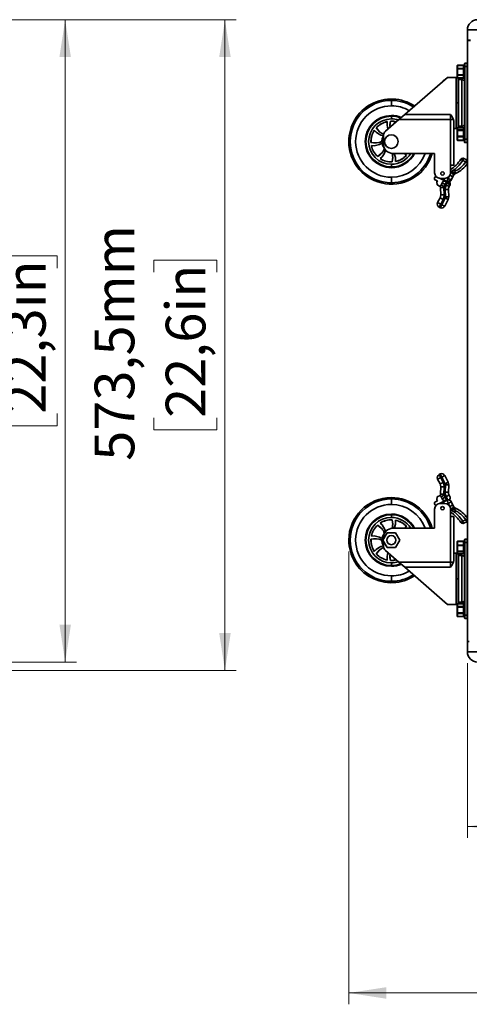
# Model space of a CAD drawing. Units: millimetres. Extents: x 15 to 415, y 5 to 292.
# Drawn here: x 199 to 239, y 89 to 175 of the extents above; entities that cross this region are included whole.
import ezdxf

# ---------------------------------------------------------------- set-up
doc = ezdxf.new("R2010")
doc.units = ezdxf.units.MM
doc.styles.add('SLDTEXTSTYLE0', font='TXT', dxfattribs={"width": 0.75})
doc.dimstyles.new('SLDDIMSTYLE0', dxfattribs={"dimtxt": 3.5, "dimasz": 3.302, "dimexe": 0, "dimexo": 0.0625, "dimgap": 0.875, "dimtad": 1, "dimlfac": 10, "dimrnd": 1e-09, "dimzin": 12, "dimdsep": 46, "dimtxsty": 'SLDTEXTSTYLE0', "dimsah": 1, "dimcen": 0.09, "dimadec": 0, "dimazin": 3, "dimtfac": 1, "dimtofl": 0, "dimtmove": 0, "dimatfit": 3, "dimfxl": 0, "dimfrac": 2, "dimtolj": 1, "dimtzin": 12, "dimarcsym": 0})
doc.dimstyles.new('SLDDIMSTYLE1', dxfattribs={"dimtxt": 3.5, "dimasz": 3.302, "dimexe": 0, "dimexo": 0.0625, "dimgap": 0.875, "dimtad": 1, "dimdec": 1, "dimlfac": 10, "dimrnd": 1e-09, "dimzin": 12, "dimdsep": 46, "dimtxsty": 'SLDTEXTSTYLE0', "dimsah": 1, "dimcen": 0.09, "dimadec": 0, "dimazin": 3, "dimtfac": 1, "dimtdec": 1, "dimtofl": 0, "dimtmove": 0, "dimatfit": 3, "dimfxl": 0, "dimfrac": 2, "dimtolj": 1, "dimtzin": 12, "dimarcsym": 0})
doc.dimstyles.new('SLDDIMSTYLE2', dxfattribs={"dimtxt": 3.5, "dimasz": 3.302, "dimexe": 0, "dimexo": 0.0625, "dimgap": 0.875, "dimtad": 1, "dimdec": 0, "dimlfac": 10, "dimrnd": 1e-09, "dimzin": 12, "dimdsep": 46, "dimtxsty": 'SLDTEXTSTYLE0', "dimsah": 1, "dimcen": 0.09, "dimadec": 0, "dimazin": 3, "dimtfac": 1, "dimtdec": 0, "dimtofl": 0, "dimtmove": 0, "dimatfit": 3, "dimfxl": 0, "dimfrac": 2, "dimtolj": 1, "dimtzin": 12, "dimarcsym": 0})
doc.dimstyles.new('SLDDIMSTYLE3', dxfattribs={"dimtxt": 3.5, "dimasz": 3.302, "dimexe": 0, "dimexo": 0.0625, "dimgap": 0.875, "dimtad": 1, "dimdec": 1, "dimlfac": 10, "dimrnd": 1e-09, "dimzin": 12, "dimdsep": 46, "dimtxsty": 'SLDTEXTSTYLE0', "dimsah": 1, "dimcen": 0.09, "dimadec": 0, "dimazin": 3, "dimtfac": 1, "dimtofl": 0, "dimtmove": 0, "dimatfit": 3, "dimfxl": 0, "dimfrac": 2, "dimtolj": 1, "dimtzin": 12, "dimarcsym": 0})

# ---------------------------------------------------------------- blocks, each defined once
blk = doc.blocks.new('_D_1')
at = {"color": 7, "linetype": 'Continuous', "lineweight": 0}
for p, q in [((189.345, 175.455), (204.346, 175.455)), ((203.346, 118.855), (203.346, 175.455)), ((197.079, 153.569), (197.079, 154.636)), ((197.079, 154.636), (202.635, 154.636)), ((202.635, 154.636), (202.635, 153.569)), ((197.079, 140.741), (197.079, 139.674)), ((202.635, 139.674), (202.635, 140.741)), ((197.079, 139.674), (202.635, 139.674)), ((189.339, 118.855), (204.346, 118.855))]:
    blk.add_line(p, q, dxfattribs=at)
at = {"color": 7, "linetype": 'Continuous', "lineweight": 18}
for points in [[(203.346, 175.455), (202.838, 172.153), (203.854, 172.153)], [(203.346, 118.855), (203.854, 122.157), (202.838, 122.157)]]:
    blk.add_solid(points, dxfattribs=at)
at = {"color": 7, "linetype": 'Continuous', "lineweight": 18, "char_height": 3.5, "attachment_point": 1, "rotation": 90, "style": 'SLDTEXTSTYLE0'}
for s, insert in [('566mm', (191.857, 138.901)), ('22,3in', (198.124, 140.741))]:
    blk.add_mtext(s, dxfattribs=dict(at, insert=insert))
blk = doc.blocks.new('_D_2')
at = {"color": 7, "linetype": 'Continuous', "lineweight": 0}
for p, q in [((189.345, 175.455), (218.429, 175.455)), ((217.429, 118.109), (217.429, 175.455)), ((211.162, 153.196), (211.162, 154.263)), ((211.162, 154.263), (216.719, 154.263)), ((216.719, 154.263), (216.719, 153.196)), ((211.162, 140.368), (211.162, 139.301)), ((216.719, 139.301), (216.719, 140.368)), ((211.162, 139.301), (216.719, 139.301)), ((186.791, 118.109), (218.429, 118.109))]:
    blk.add_line(p, q, dxfattribs=at)
at = {"color": 7, "linetype": 'Continuous', "lineweight": 18}
for points in [[(217.429, 175.455), (216.921, 172.153), (217.937, 172.153)], [(217.429, 118.109), (217.937, 121.411), (216.921, 121.411)]]:
    blk.add_solid(points, dxfattribs=at)
at = {"color": 7, "linetype": 'Continuous', "lineweight": 18, "char_height": 3.5, "attachment_point": 1, "rotation": 90, "style": 'SLDTEXTSTYLE0'}
for s, insert in [('573,5mm', (205.94, 136.588)), ('22,6in', (212.207, 140.368))]:
    blk.add_mtext(s, dxfattribs=dict(at, insert=insert))
blk = doc.blocks.new('_D_3')
at = {"color": 7, "linetype": 'Continuous', "lineweight": 0}
for p, q in [((314.993, 119.655), (314.993, 103.364)), ((238.794, 118.755), (238.794, 103.364)), ((272.419, 110.632), (271.352, 110.632)), ((271.352, 110.632), (271.352, 105.075)), ((281.368, 110.632), (282.435, 110.632)), ((282.435, 110.632), (282.435, 105.075)), ((271.352, 105.075), (272.419, 105.075)), ((282.435, 105.075), (281.368, 105.075)), ((238.794, 104.364), (314.993, 104.364))]:
    blk.add_line(p, q, dxfattribs=at)
at = {"color": 7, "linetype": 'Continuous', "lineweight": 18}
for points in [[(238.794, 104.364), (242.096, 103.856), (242.096, 104.872)], [(314.993, 104.364), (311.691, 104.872), (311.691, 103.856)]]:
    blk.add_solid(points, dxfattribs=at)
at = {"color": 7, "linetype": 'Continuous', "lineweight": 18, "char_height": 3.5, "attachment_point": 1, "style": 'SLDTEXTSTYLE0'}
for s, insert in [('762mm', (268.639, 115.854)), ('30in', (272.419, 109.587))]:
    blk.add_mtext(s, dxfattribs=dict(at, insert=insert))
blk = doc.blocks.new('_D_4')
at = {"color": 7, "linetype": 'Continuous', "lineweight": 0}
for p, q in [((228.344, 128.595), (228.344, 88.693)), ((314.993, 119.655), (314.993, 88.693)), ((265.254, 95.96), (264.188, 95.96)), ((264.188, 95.96), (264.188, 90.404)), ((278.083, 95.96), (279.149, 95.96)), ((279.149, 95.96), (279.149, 90.404)), ((264.188, 90.404), (265.254, 90.404)), ((279.149, 90.404), (278.083, 90.404)), ((228.344, 89.693), (314.993, 89.693))]:
    blk.add_line(p, q, dxfattribs=at)
at = {"color": 7, "linetype": 'Continuous', "lineweight": 18}
for points in [[(228.344, 89.693), (231.646, 89.185), (231.646, 90.201)], [(314.993, 89.693), (311.691, 90.201), (311.691, 89.185)]]:
    blk.add_solid(points, dxfattribs=at)
at = {"color": 7, "linetype": 'Continuous', "lineweight": 18, "char_height": 3.5, "attachment_point": 1, "style": 'SLDTEXTSTYLE0'}
for s, insert in [('866,5mm', (261.475, 101.183)), ('34,1in', (265.254, 94.915))]:
    blk.add_mtext(s, dxfattribs=dict(at, insert=insert))

msp = doc.modelspace()

# ---------------------------------------------------------------- linework, layer by layer
at = {"color": 7, "linetype": 'Continuous', "lineweight": 35}
for p, q in [((238.7976, 174.5551), (239.6976, 174.5551)), ((238.7976, 173.6547), (238.7976, 174.5551)), ((239.0659, 173.6547), (238.7976, 173.6547)), ((238.8041, 120.6551), (238.8041, 173.6234)), ((238.8041, 173.6234), (239.0677, 173.6234)), ((237.8941, 171.4058), (237.8941, 171.4087)), ((237.8941, 171.1419), (237.8941, 171.4058)), ((237.8941, 171.1244), (237.8941, 171.1419)), ((237.8941, 170.6106), (237.8941, 171.1244)), ((238.4541, 171.4387), (237.9241, 171.4387)), ((237.9241, 171.4387), (237.9241, 171.4316)), ((237.9241, 171.4316), (237.9241, 171.1676)), ((238.4541, 171.4316), (237.9241, 171.4316)), ((237.9241, 171.1676), (237.9241, 171.1239)), ((237.9241, 171.1676), (238.4541, 171.1676)), ((237.9241, 171.1239), (237.9241, 170.6101)), ((238.4541, 171.1239), (237.9241, 171.1239)), ((238.4541, 171.4387), (238.4541, 171.4316)), ((238.4541, 171.351), (238.4541, 171.4316)), ((238.5541, 171.3799), (238.4541, 171.3799)), ((238.4541, 171.351), (238.4541, 171.2482)), ((238.4541, 171.1676), (238.4541, 171.2482)), ((238.4541, 171.1676), (238.4541, 171.1239)), ((238.4541, 170.967), (238.4541, 171.1239)), ((238.4541, 170.967), (238.4541, 170.767)), ((238.5541, 171.0957), (238.5241, 171.0957)), ((238.5541, 171.6049), (238.5541, 171.3249)), ((238.5541, 171.3799), (238.5541, 171.3249)), ((238.5541, 171.3249), (238.5741, 171.3249)), ((238.5541, 171.3249), (238.5541, 164.9249)), ((238.5741, 171.6249), (238.5741, 171.3249)), ((238.5741, 171.6249), (238.7841, 171.6249)), ((238.5741, 171.3249), (238.5741, 164.9249)), ((238.5741, 171.3249), (238.7841, 171.3249)), ((238.7841, 171.6249), (238.7841, 171.3249)), ((238.7841, 171.3249), (238.8041, 171.3249)), ((238.7841, 171.3249), (238.7841, 164.9249)), ((237.0541, 170.3749), (233.2885, 167.1092)), ((236.7041, 170.0901), (236.7041, 170.1193)), ((236.7593, 170.1193), (236.7041, 170.1193)), ((236.7041, 170.0901), (236.7257, 170.0901)), ((237.8041, 170.3749), (237.0541, 170.3749)), ((237.8041, 168.1249), (237.8041, 170.3749)), ((237.8941, 170.5935), (237.8941, 170.6106)), ((237.8941, 170.3436), (237.8941, 170.5935)), ((237.8941, 170.3411), (237.8941, 170.3436)), ((237.9241, 170.6101), (238.4541, 170.6101)), ((237.9241, 170.6101), (237.9241, 170.5672)), ((238.4541, 170.5672), (237.9241, 170.5672)), ((237.9241, 170.5672), (237.9241, 170.3174)), ((237.9241, 170.3174), (238.4541, 170.3174)), ((237.9241, 170.3174), (237.9241, 170.3111)), ((237.9241, 170.3111), (238.4541, 170.3111)), ((237.9838, 168.1249), (237.9838, 170.1952)), ((238.0041, 170.1749), (238.0041, 166.0749)), ((238.3041, 170.1749), (238.0041, 170.1749)), ((238.3041, 170.1749), (238.3041, 166.0749)), ((238.4541, 170.6101), (238.4541, 170.767)), ((238.4541, 170.6101), (238.4541, 170.5672)), ((238.4541, 170.491), (238.4541, 170.5672)), ((238.4541, 170.491), (238.4541, 170.3937)), ((238.4541, 170.3174), (238.4541, 170.3937)), ((238.4541, 170.3699), (238.5541, 170.3699)), ((238.4541, 170.3174), (238.4541, 170.3111)), ((232.0941, 167.8606), (232.0941, 168.3417)), ((238.0041, 168.9749), (237.9838, 168.9749)), ((237.8041, 165.8749), (237.8041, 168.1249)), ((237.8041, 168.1249), (237.9829, 168.1249)), ((237.9838, 166.0546), (237.9838, 168.1249)), ((232.768, 166.6578), (231.5765, 165.6244)), ((232.0941, 166.7139), (232.0941, 166.9549)), ((233.2885, 167.1092), (232.768, 166.6578)), ((237.3041, 166.6578), (232.768, 166.6578)), ((233.2885, 167.1092), (237.3041, 167.1092)), ((237.3041, 167.1092), (237.3041, 166.6578)), ((237.5848, 166.6578), (237.3041, 166.6578)), ((237.3041, 162.6249), (237.3041, 166.6578)), ((237.5848, 166.6578), (237.6041, 166.543)), ((238.0041, 167.2749), (237.9838, 167.2749)), ((230.7746, 165.93), (230.7707, 165.9336)), ((231.7682, 165.9874), (231.7691, 165.9836)), ((232.0203, 166.5071), (232.0201, 166.5124)), ((237.6041, 162.6249), (237.6041, 166.543)), ((237.8041, 165.8749), (237.6041, 165.8749)), ((237.8941, 165.902), (237.8941, 165.9035)), ((237.8941, 165.7113), (237.8941, 165.902)), ((238.4541, 165.9335), (237.9241, 165.9335)), ((237.9241, 165.9335), (237.9241, 165.9299)), ((237.9241, 165.9299), (237.9241, 165.7392)), ((238.4541, 165.9299), (237.9241, 165.9299)), ((237.9241, 165.7392), (237.9241, 165.6999)), ((237.9241, 165.7392), (238.4541, 165.7392)), ((238.3041, 166.0749), (238.0041, 166.0749)), ((238.4541, 165.9335), (238.4541, 165.9299)), ((238.4541, 165.8716), (238.4541, 165.9299)), ((238.5541, 165.8799), (238.4541, 165.8799)), ((238.4541, 165.8716), (238.4541, 165.7974)), ((238.4541, 165.7392), (238.4541, 165.7974)), ((238.4541, 165.7392), (238.4541, 165.6999)), ((230.9638, 165.3843), (230.9672, 165.3823)), ((231.2441, 164.7149), (231.2857, 164.9778)), ((231.3742, 164.7302), (231.4041, 164.8714)), ((231.4087, 165.2134), (231.3832, 165.2211)), ((231.4041, 164.4749), (231.4041, 165.2467)), ((237.8941, 165.6956), (237.8941, 165.7113)), ((237.8941, 165.187), (237.8941, 165.6956)), ((237.8941, 165.1685), (237.8941, 165.187)), ((237.8941, 164.8506), (237.8941, 165.1685)), ((237.8941, 164.8463), (237.8941, 164.8506)), ((237.9241, 165.6999), (237.9241, 165.1913)), ((238.4541, 165.6999), (237.9241, 165.6999)), ((237.9241, 165.1913), (238.4541, 165.1913)), ((237.9241, 165.1913), (237.9241, 165.1449)), ((238.4541, 165.1449), (237.9241, 165.1449)), ((237.9241, 165.1449), (237.9241, 164.827)), ((238.4541, 165.5446), (238.4541, 165.6999)), ((238.4541, 165.5446), (238.4541, 165.3466)), ((238.4541, 165.1913), (238.4541, 165.3466)), ((238.4541, 165.1913), (238.4541, 165.1449)), ((238.4541, 165.0478), (238.4541, 165.1449)), ((238.4541, 165.0478), (238.4541, 164.9241)), ((238.4541, 164.827), (238.4541, 164.9241)), ((238.4541, 164.8699), (238.5541, 164.8699)), ((238.5541, 165.6649), (238.5241, 165.6649)), ((238.5541, 164.9249), (238.5541, 164.6449)), ((238.5541, 164.9249), (238.5741, 164.9249)), ((238.5541, 164.9249), (238.5541, 164.8699)), ((238.5741, 164.9249), (238.5741, 164.6249)), ((238.5741, 164.9249), (238.7841, 164.9249)), ((238.7841, 164.9249), (238.7841, 164.6249)), ((238.7841, 164.9249), (238.8041, 164.9249)), ((228.3441, 164.7149), (228.4673, 164.7149)), ((228.9484, 164.7014), (228.9483, 164.7149)), ((230.3019, 164.6411), (230.2966, 164.6409)), ((230.8216, 164.389), (230.8253, 164.39)), ((231.493, 164.1138), (231.3366, 164.3292)), ((231.3442, 164.7309), (231.3742, 164.7302)), ((231.4041, 164.5266), (231.3742, 164.7302)), ((231.5041, 164.824), (231.5041, 164.8349)), ((231.5041, 164.8349), (231.5062, 164.8349)), ((231.5041, 164.5949), (231.5041, 164.6058)), ((231.5062, 164.5949), (231.5041, 164.5949)), ((237.9241, 164.827), (238.4541, 164.827)), ((237.9241, 164.827), (237.9241, 164.8163)), ((237.9241, 164.8163), (238.4541, 164.8163)), ((238.4541, 164.827), (238.4541, 164.8163)), ((238.5741, 164.6249), (238.7841, 164.6249)), ((230.879, 163.3954), (230.8754, 163.3915)), ((231.4247, 163.5846), (231.4267, 163.588)), ((232.2041, 163.6749), (235.9041, 163.6749)), ((232.42, 163.4424), (232.419, 163.4462)), ((233.2761, 163.6749), (233.4135, 163.4998)), ((233.2955, 163.6749), (233.4174, 163.4962)), ((233.4135, 163.4998), (233.4174, 163.4962)), ((235.9041, 163.6749), (235.9041, 161.9749)), ((238.3836, 163.0533), (238.2127, 163.1572)), ((238.7399, 163.0943), (238.4755, 163.231)), ((232.0941, 162.7159), (232.0941, 162.4749)), ((232.1679, 162.9227), (232.1681, 162.9174)), ((237.3041, 162.6249), (237.6041, 162.6249)), ((237.3041, 161.9749), (237.3041, 162.6249)), ((238.3836, 163.0533), (238.648, 162.9166)), ((232.0941, 161.5691), (232.0941, 161.0881)), ((236.3457, 161.4783), (236.7942, 161.2464)), ((236.8041, 161.4749), (236.4041, 161.4749)), ((236.4507, 161.4749), (236.9736, 161.2045)), ((236.7827, 161.3032), (236.4507, 161.4749)), ((236.9771, 161.2113), (237.1114, 161.4709)), ((237.0142, 161.5212), (237.1114, 161.4709)), ((237.2514, 161.7417), (237.1114, 161.4709)), ((237.2999, 161.3735), (237.1114, 161.4709)), ((237.2514, 161.7417), (237.2474, 161.7437)), ((237.2514, 161.7417), (237.3893, 162.0081)), ((237.2514, 161.7417), (237.5179, 161.6038)), ((237.3893, 162.0081), (237.3041, 162.0522)), ((237.3779, 161.3331), (237.5179, 161.6038)), ((237.3918, 162.0068), (237.4386, 162.0952)), ((237.51, 161.9073), (237.504, 161.9035)), ((237.504, 161.9035), (237.51, 161.9073)), ((237.6118, 161.7854), (237.5179, 161.6038)), ((237.6118, 161.7854), (237.5179, 161.6038)), ((237.5721, 161.7378), (237.5179, 161.6038)), ((237.654, 162.0846), (237.5882, 161.9575)), ((237.6211, 161.8106), (237.6118, 161.7854)), ((237.6288, 161.8071), (237.6118, 161.7854)), ((237.6269, 161.8046), (237.6118, 161.7854)), ((237.6161, 161.7917), (237.6481, 161.8354)), ((237.6163, 161.792), (237.6481, 161.8354)), ((237.6227, 161.811), (237.6242, 161.8102)), ((237.641, 161.8227), (237.6288, 161.8071)), ((236.1489, 161.2424), (235.9268, 161.3572)), ((236.1029, 161.1535), (236.1489, 161.2424)), ((236.1443, 160.907), (236.1029, 161.1535)), ((236.4107, 160.7692), (236.1443, 160.907)), ((236.4165, 160.7802), (236.4107, 160.7692)), ((236.4227, 160.6464), (236.4165, 160.7802)), ((236.7221, 160.6695), (236.4221, 160.6695)), ((236.7223, 160.6603), (236.4227, 160.6464)), ((236.4227, 160.6464), (236.4519, 160.015)), ((236.567, 161.0714), (236.478, 160.8992)), ((236.7445, 160.7614), (236.478, 160.8992)), ((236.5749, 161.0865), (236.567, 161.0714)), ((236.7516, 160.0289), (236.7223, 160.6603)), ((236.8335, 160.9336), (236.7445, 160.7614)), ((236.8335, 160.9336), (236.9701, 161.1977)), ((236.8335, 160.9336), (236.9223, 160.8876)), ((236.9223, 160.8876), (236.9195, 160.8821)), ((237.1859, 160.7443), (236.9195, 160.8821)), ((236.9223, 160.8876), (237.0132, 161.0632)), ((237.1888, 160.7498), (236.9223, 160.8876)), ((236.9701, 161.1977), (236.9736, 161.2045)), ((237.059, 161.1518), (236.9701, 161.1977)), ((236.9736, 161.2045), (236.9771, 161.2113)), ((236.9736, 161.2045), (236.9747, 161.2065)), ((236.9752, 161.2066), (237.0146, 161.1897)), ((237.1828, 160.7529), (237.2037, 160.7978)), ((237.1888, 160.7498), (237.1859, 160.7443)), ((237.1968, 160.7654), (237.2279, 160.8254)), ((237.3575, 161.2993), (237.3779, 161.3332)), ((236.3966, 159.7622), (236.1768, 159.3372)), ((236.3966, 159.7622), (236.663, 159.6244)), ((236.4519, 160.015), (236.7516, 160.0289)), ((236.5321, 159.1534), (236.838, 159.745)), ((237.1306, 160.4914), (236.8309, 160.4775)), ((236.8602, 159.8462), (236.8309, 160.4775)), ((237.1045, 159.6072), (236.838, 159.745)), ((236.8602, 159.8462), (237.1598, 159.86)), ((237.1604, 159.8369), (236.8604, 159.8369)), ((237.1598, 159.86), (237.1306, 160.4914)), ((236.1768, 159.3372), (236.4432, 159.1994)), ((236.3054, 158.9329), (236.4432, 159.1994)), ((236.3943, 158.887), (236.3054, 158.9329)), ((236.5321, 159.1534), (236.3943, 158.887)), ((236.663, 159.6244), (236.4432, 159.1994)), ((236.5321, 159.1534), (236.4432, 159.1994)), ((236.5321, 159.1534), (236.7985, 159.0156)), ((236.7985, 159.0156), (237.1045, 159.6072)), ((236.3054, 135.3769), (236.3943, 135.4228)), ((236.4432, 135.1104), (236.3054, 135.3769)), ((236.3943, 135.4228), (236.5321, 135.1563)), ((236.4432, 135.1104), (236.1768, 134.9726)), ((236.1768, 134.9726), (236.3966, 134.5476)), ((236.663, 134.6854), (236.3966, 134.5476)), ((236.4432, 135.1104), (236.5321, 135.1563)), ((236.663, 134.6854), (236.4432, 135.1104)), ((236.7985, 135.2942), (236.5321, 135.1563)), ((236.5321, 135.1563), (236.838, 134.5648)), ((237.1045, 134.7026), (236.7985, 135.2942)), ((236.838, 134.5648), (237.1045, 134.7026)), ((236.4227, 133.6634), (236.4165, 133.5296)), ((236.4221, 133.6403), (236.7221, 133.6403)), ((236.4519, 134.2948), (236.4227, 133.6634)), ((236.4227, 133.6634), (236.7223, 133.6495)), ((236.7516, 134.2809), (236.4519, 134.2948)), ((236.7223, 133.6495), (236.7516, 134.2809)), ((236.8602, 134.4636), (236.8309, 133.8322)), ((236.8309, 133.8322), (237.1306, 133.8184)), ((237.1598, 134.4497), (236.8602, 134.4636)), ((236.8604, 134.4729), (237.1604, 134.4729)), ((237.1306, 133.8184), (237.1598, 134.4497)), ((232.0941, 133.2217), (232.0941, 132.7406)), ((236.1489, 133.0674), (235.9268, 132.9526)), ((236.1443, 133.4028), (236.1029, 133.1562)), ((236.1489, 133.0674), (236.1029, 133.1562)), ((236.1443, 133.4028), (236.4107, 133.5406)), ((236.3457, 132.8315), (236.7942, 133.0634)), ((236.8041, 132.8349), (236.4041, 132.8349)), ((236.4165, 133.5296), (236.4107, 133.5406)), ((236.9736, 133.1053), (236.4507, 132.8349)), ((236.478, 133.4106), (236.7445, 133.5484)), ((236.478, 133.4106), (236.567, 133.2384)), ((236.567, 133.2384), (236.8335, 133.3762)), ((236.567, 133.2384), (236.5749, 133.2233)), ((236.8335, 133.3762), (236.7445, 133.5484)), ((236.9224, 133.4221), (236.8335, 133.3762)), ((236.9701, 133.1121), (236.8335, 133.3762)), ((236.9195, 133.4277), (237.1859, 133.5655)), ((236.9195, 133.4277), (236.9224, 133.4221)), ((237.059, 133.158), (236.9701, 133.1121)), ((236.9736, 133.1053), (236.9701, 133.1121)), ((237.0942, 132.8721), (236.9736, 133.1053)), ((237.0142, 132.7886), (237.1114, 132.8389)), ((237.0729, 133.131), (237.059, 133.158)), ((237.0942, 132.8721), (237.1114, 132.8389)), ((237.1114, 132.8389), (237.2514, 132.5681)), ((237.1888, 133.56), (237.1859, 133.5655)), ((237.1888, 133.56), (237.2279, 133.4844)), ((237.3779, 132.9767), (237.5179, 132.7059)), ((235.9041, 132.3349), (235.9041, 130.6349)), ((237.2514, 132.5681), (237.2474, 132.5661)), ((237.5179, 132.7059), (237.2514, 132.5681)), ((237.3893, 132.3017), (237.2514, 132.5681)), ((237.3041, 131.6849), (237.3041, 132.3349)), ((237.3041, 132.2576), (237.3893, 132.3017)), ((237.4386, 132.2146), (237.3918, 132.303)), ((237.504, 132.4063), (237.51, 132.4025)), ((237.51, 132.4025), (237.504, 132.4063)), ((237.5179, 132.7059), (237.5721, 132.5719)), ((237.5179, 132.7059), (237.6118, 132.5244)), ((237.654, 132.2252), (237.5882, 132.3523)), ((237.641, 132.4871), (237.6118, 132.5244)), ((237.6481, 132.4744), (237.6161, 132.5181)), ((237.6481, 132.4744), (237.6163, 132.5178)), ((237.6232, 132.5001), (237.6221, 132.4997)), ((237.7549, 132.3988), (237.7542, 132.3995)), ((232.0941, 131.8349), (232.0941, 131.5939)), ((232.1679, 131.3871), (232.1681, 131.3924)), ((237.3041, 127.652), (237.3041, 131.6849)), ((237.6041, 131.6849), (237.3041, 131.6849)), ((237.6041, 127.7668), (237.6041, 131.6849)), ((238.2127, 131.1526), (238.3836, 131.2565)), ((238.3836, 131.2565), (238.648, 131.3932)), ((238.4755, 131.0788), (238.4486, 131.1308)), ((238.7399, 131.2155), (238.4755, 131.0788)), ((238.7671, 131.4695), (238.8164, 131.5011)), ((230.879, 130.9143), (230.8754, 130.9182)), ((231.3435, 129.5949), (231.7188, 130.2449)), ((231.4267, 130.7218), (231.4247, 130.7251)), ((231.7188, 130.2449), (232.4694, 130.2449)), ((235.9041, 130.6349), (232.2041, 130.6349)), ((232.419, 130.8636), (232.42, 130.8674)), ((232.4694, 130.2449), (232.8446, 129.5949)), ((233.2761, 130.6349), (233.4135, 130.81)), ((233.4174, 130.8136), (233.2955, 130.6349)), ((233.4135, 130.81), (233.4174, 130.8136)), ((228.4673, 129.5949), (228.3441, 129.5949)), ((228.9483, 129.5949), (228.9484, 129.6149)), ((230.3019, 129.6687), (230.2966, 129.6689)), ((230.8253, 129.9198), (230.8216, 129.9208)), ((231.7188, 128.9449), (231.3435, 129.5949)), ((231.4188, 129.8295), (231.3892, 129.6739)), ((231.3892, 129.5159), (231.4041, 129.4376)), ((231.4041, 129.8349), (231.4041, 129.6998)), ((231.4041, 129.49), (231.4041, 129.0631)), ((232.8446, 129.5949), (232.4694, 128.9449)), ((237.8941, 129.4592), (237.8941, 129.4635)), ((237.8941, 129.1413), (237.8941, 129.4592)), ((238.4541, 129.4935), (237.9241, 129.4935)), ((237.9241, 129.4935), (237.9241, 129.4827)), ((237.9241, 129.4827), (237.9241, 129.1649)), ((238.4541, 129.4827), (237.9241, 129.4827)), ((238.4541, 129.4935), (238.4541, 129.4827)), ((238.4541, 129.3857), (238.4541, 129.4827)), ((238.5541, 129.4399), (238.4541, 129.4399)), ((238.4541, 129.3857), (238.4541, 129.262)), ((238.5541, 129.43), (238.5241, 129.43)), ((238.5541, 129.6649), (238.5541, 129.3849)), ((238.5541, 129.4263), (238.5541, 129.4012)), ((238.5541, 129.4012), (238.5541, 129.3849)), ((238.5541, 129.3849), (238.5741, 129.3849)), ((238.5541, 129.3849), (238.5541, 122.9849)), ((238.5741, 129.6849), (238.5741, 129.3849)), ((238.7841, 129.6849), (238.5741, 129.6849)), ((238.5741, 129.3849), (238.5741, 122.9849)), ((238.5741, 129.3849), (238.7841, 129.3849)), ((238.7841, 129.6849), (238.7841, 129.3849)), ((238.7841, 129.3849), (238.7841, 122.9849)), ((238.7841, 129.3849), (238.8041, 129.3849)), ((230.9672, 128.9275), (230.9638, 128.9255)), ((231.4087, 129.0964), (231.3832, 129.0887)), ((231.5765, 128.6854), (232.768, 127.652)), ((232.4694, 128.9449), (231.7188, 128.9449)), ((237.8041, 128.4349), (237.6041, 128.4349)), ((237.8041, 126.1849), (237.8041, 128.4349)), ((237.8941, 129.1227), (237.8941, 129.1413)), ((237.8941, 128.6142), (237.8941, 129.1227)), ((237.8941, 128.5985), (237.8941, 128.6142)), ((237.8941, 128.4077), (237.8941, 128.5985)), ((237.9241, 129.1649), (237.9241, 129.1185)), ((237.9241, 129.1649), (238.4541, 129.1649)), ((237.9241, 129.1185), (237.9241, 128.6099)), ((238.4541, 129.1185), (237.9241, 129.1185)), ((237.9241, 128.6099), (238.4541, 128.6099)), ((237.9241, 128.6099), (237.9241, 128.5706)), ((238.4541, 128.5706), (237.9241, 128.5706)), ((237.9241, 128.5706), (237.9241, 128.3799)), ((238.4541, 129.1649), (238.4541, 129.262)), ((238.4541, 129.1649), (238.4541, 129.1185)), ((238.4541, 128.9632), (238.4541, 129.1185)), ((238.4541, 128.9632), (238.4541, 128.7652)), ((238.4541, 128.6099), (238.4541, 128.7652)), ((238.4541, 128.6099), (238.4541, 128.5706)), ((238.4541, 128.5124), (238.4541, 128.5706)), ((238.4541, 128.5124), (238.4541, 128.4381)), ((238.4541, 128.3799), (238.4541, 128.4381)), ((238.4541, 128.4299), (238.5541, 128.4299)), ((230.7746, 128.3798), (230.7707, 128.3762)), ((231.7691, 128.3262), (231.7682, 128.3224)), ((232.0203, 127.8027), (232.0201, 127.7974)), ((232.0941, 127.3549), (232.0941, 127.5959)), ((232.768, 127.652), (237.3041, 127.652)), ((232.768, 127.652), (233.2885, 127.2006)), ((237.5848, 127.652), (237.3041, 127.652)), ((237.3041, 127.652), (237.3041, 127.2006)), ((237.6041, 127.7668), (237.5848, 127.652)), ((237.8941, 128.4063), (237.8941, 128.4077)), ((237.9241, 128.3799), (238.4541, 128.3799)), ((237.9241, 128.3799), (237.9241, 128.3763)), ((237.9241, 128.3763), (238.4541, 128.3763)), ((237.9838, 126.1849), (237.9838, 128.2552)), ((238.3041, 128.2349), (238.0041, 128.2349)), ((238.0041, 128.2349), (238.0041, 124.1349)), ((238.3041, 128.2349), (238.3041, 124.1349)), ((238.4541, 128.3799), (238.4541, 128.3763)), ((237.3041, 127.2006), (233.2885, 127.2006)), ((233.2885, 127.2006), (237.0541, 123.9349)), ((238.0041, 127.0349), (237.9838, 127.0349)), ((232.0941, 125.9681), (232.0941, 126.4491)), ((237.8041, 123.9349), (237.8041, 126.1849)), ((237.8041, 126.1849), (237.9829, 126.1849)), ((237.9838, 124.1146), (237.9838, 126.1849)), ((238.0041, 125.3349), (237.9838, 125.3349)), ((236.7041, 124.1905), (236.7041, 124.2197)), ((236.7257, 124.2197), (236.7041, 124.2197)), ((236.7041, 124.1905), (236.7593, 124.1905)), ((238.3041, 124.1349), (238.0041, 124.1349)), ((237.8041, 123.9349), (237.0541, 123.9349)), ((237.8941, 123.9661), (237.8941, 123.9687)), ((237.8941, 123.7163), (237.8941, 123.9661)), ((237.8941, 123.6992), (237.8941, 123.7163)), ((237.8941, 123.1854), (237.8941, 123.6992)), ((238.4541, 123.9987), (237.9241, 123.9987)), ((237.9241, 123.9987), (237.9241, 123.9924)), ((237.9241, 123.9924), (237.9241, 123.7425)), ((238.4541, 123.9924), (237.9241, 123.9924)), ((237.9241, 123.7425), (237.9241, 123.6996)), ((237.9241, 123.7425), (238.4541, 123.7425)), ((237.9241, 123.6996), (237.9241, 123.1859)), ((238.4541, 123.6996), (237.9241, 123.6996)), ((238.4541, 123.9987), (238.4541, 123.9924)), ((238.4541, 123.9161), (238.4541, 123.9924)), ((238.4541, 123.9161), (238.4541, 123.8188)), ((238.4541, 123.7425), (238.4541, 123.8188)), ((238.4541, 123.7425), (238.4541, 123.6996)), ((238.4541, 123.5427), (238.4541, 123.6996)), ((238.4541, 123.5427), (238.4541, 123.3428)), ((238.4541, 123.1859), (238.4541, 123.3428)), ((238.5541, 123.9399), (238.4898, 123.9399)), ((238.5541, 123.9395), (238.5241, 123.9395)), ((237.8941, 123.1679), (237.8941, 123.1854)), ((237.8941, 122.904), (237.8941, 123.1679)), ((237.8941, 122.9011), (237.8941, 122.904)), ((237.9241, 123.1859), (238.4541, 123.1859)), ((237.9241, 123.1859), (237.9241, 123.1422)), ((238.4541, 123.1422), (237.9241, 123.1422)), ((237.9241, 123.1422), (237.9241, 122.8782)), ((237.9241, 122.8782), (238.4541, 122.8782)), ((237.9241, 122.8782), (237.9241, 122.8711)), ((237.9241, 122.8711), (238.4541, 122.8711)), ((238.4541, 123.1859), (238.4541, 123.1422)), ((238.4541, 123.0616), (238.4541, 123.1422)), ((238.4541, 123.0616), (238.4541, 122.9588)), ((238.4541, 122.8782), (238.4541, 122.9588)), ((238.4541, 122.9299), (238.5541, 122.9299)), ((238.4541, 122.8782), (238.4541, 122.8711)), ((238.5541, 122.9849), (238.5741, 122.9849)), ((238.5541, 122.9849), (238.5541, 122.7049)), ((238.5541, 122.9849), (238.5541, 122.9299)), ((238.5741, 122.9849), (238.5741, 122.6849)), ((238.5741, 122.9849), (238.7841, 122.9849)), ((238.5741, 122.6849), (238.7841, 122.6849)), ((238.7841, 122.9849), (238.7841, 122.6849)), ((238.7841, 122.9849), (238.8041, 122.9849)), ((238.7943, 119.7547), (238.7943, 120.6551)), ((238.7943, 120.6551), (238.9662, 120.6551)), ((239.6943, 119.7547), (238.7943, 119.7547))]:
    msp.add_line(p, q, dxfattribs=at)
at = {"color": 7, "linetype": 'Continuous', "lineweight": 35, "flags": 128}
for points in [[(238.4541, 171.1314), (238.4933, 171.1116), (238.5241, 171.0957)], [(238.5541, 171.0033), (238.4983, 171.0346), (238.4541, 171.0587)], [(238.5241, 171.0957), (238.5409, 171.087), (238.5541, 171.08)], [(237.3041, 167.1092), (237.4668, 166.8837), (237.5848, 166.6578)], [(231.0931, 165.5536), (231.0355, 165.5976), (230.7746, 165.93)], [(231.9794, 166.0157), (231.9697, 166.0876), (232.0203, 166.5071)], [(232.0201, 166.5124), (232.3009, 166.502), (232.5355, 166.4561)], [(232.5315, 166.4527), (232.5102, 166.4598), (232.0203, 166.5071)], [(231.4067, 165.2149), (231.2857, 164.9778), (231.2441, 164.7149)], [(231.4041, 165.0088), (231.3613, 164.8749), (231.3442, 164.7309)], [(238.4541, 165.6971), (238.4933, 165.6793), (238.5241, 165.6649)], [(238.5541, 165.5791), (238.4983, 165.6085), (238.4541, 165.6309)], [(238.5241, 165.6649), (238.5409, 165.657), (238.5541, 165.6506)], [(230.7932, 164.6002), (230.7214, 164.5906), (230.3019, 164.6411)], [(231.2545, 164.5824), (231.3366, 164.3292), (231.493, 164.1138)], [(231.5837, 163.9899), (231.5175, 163.7693), (231.4223, 163.5904)], [(231.2553, 163.7139), (231.2114, 163.6563), (230.879, 163.3954)], [(232.2088, 163.414), (232.2184, 163.3422), (232.1679, 162.9227)], [(232.3355, 163.6749), (232.355, 163.6386), (232.4142, 163.4447)], [(238.3836, 163.0533), (238.4188, 163.1213), (238.4486, 163.1789), (238.4685, 163.2175), (238.4755, 163.231)], [(238.648, 162.9166), (238.6832, 162.9846), (238.713, 163.0422), (238.7329, 163.0807), (238.7399, 163.0943)], [(238.8164, 162.8087), (238.8046, 162.8163), (238.789, 162.8263), (238.7672, 162.8403), (238.7403, 162.8575), (238.7101, 162.8768), (238.648, 162.9166)], [(237.3041, 162.1337), (237.3435, 162.1227), (237.4358, 162.096)], [(237.4358, 162.096), (237.4374, 162.0955), (237.4386, 162.0952)], [(237.5882, 161.9575), (237.513, 162.0443), (237.4386, 162.0952)], [(237.5882, 161.9575), (237.5572, 161.9376), (237.5422, 161.928), (237.5287, 161.9193), (237.5178, 161.9123), (237.51, 161.9073)], [(237.5721, 161.7378), (237.555, 161.7229), (237.5497, 161.709)], [(237.5882, 161.9575), (237.5952, 161.8645), (237.5721, 161.7378)], [(237.6295, 161.8117), (237.6859, 161.8699), (237.7549, 161.9104)], [(237.7617, 161.9174), (237.674, 161.865), (237.641, 161.8227)], [(237.654, 162.0846), (237.7172, 162.0268), (237.7407, 162.0017), (237.7576, 161.9797), (237.7682, 161.9604), (237.7724, 161.9438), (237.7702, 161.9295), (237.7617, 161.9174)], [(237.7617, 161.9174), (237.7549, 161.9109), (237.7532, 161.9094)], [(236.8335, 160.9336), (236.7815, 160.9605), (236.7315, 160.9863), (236.6855, 161.0101), (236.6451, 161.031), (236.612, 161.0482), (236.5873, 161.0609), (236.5722, 161.0687), (236.567, 161.0714)], [(236.7827, 161.3032), (236.7633, 161.296), (236.7298, 161.2797)], [(236.8309, 160.4775), (236.8543, 160.7101), (236.9195, 160.8821)], [(237.0132, 161.0632), (237.0438, 161.1225), (237.059, 161.1518)], [(237.1888, 160.7498), (237.203, 160.7973), (237.2002, 160.8487), (237.1828, 160.8993), (237.1549, 160.9454), (237.0841, 161.0176), (237.0132, 161.0632)], [(237.1888, 160.7498), (237.1888, 160.7498), (237.1888, 160.7498), (237.1888, 160.7498), (237.1888, 160.7498), (237.1888, 160.7498), (237.1888, 160.7498), (237.1888, 160.7498), (237.1889, 160.7501), (237.1896, 160.7514), (237.1921, 160.7563), (237.1955, 160.7635), (237.2208, 160.8614), (237.2074, 160.977), (237.1535, 161.0753), (237.1104, 161.1181), (237.059, 161.1518)], [(237.2484, 161.204), (237.2565, 161.2083), (237.2758, 161.22)], [(237.2716, 161.224), (237.3053, 161.2424), (237.3779, 161.3331)], [(237.2999, 161.3735), (237.333, 161.3563), (237.3576, 161.3436), (237.3728, 161.3358), (237.3779, 161.3331)], [(236.7516, 160.0289), (236.7283, 159.7969), (236.663, 159.6244)], [(236.7516, 134.2809), (236.7282, 134.5136), (236.663, 134.6854)], [(236.8309, 133.8322), (236.8544, 133.5995), (236.9195, 133.4277)], [(236.7297, 133.0301), (236.7632, 133.0138), (236.7858, 133.0056)], [(236.9224, 133.4221), (237.0243, 133.4749), (237.1108, 133.5196), (237.1685, 133.5495), (237.1888, 133.56)], [(237.059, 133.158), (237.0438, 133.1872), (237.0132, 133.2465), (236.9709, 133.3283), (236.9224, 133.4221)], [(237.1114, 132.8389), (237.2134, 132.8916), (237.2999, 132.9363), (237.3576, 132.9662), (237.3779, 132.9767)], [(237.4174, 132.9003), (237.419, 132.8972), (237.4065, 132.9214), (237.3779, 132.9767)], [(237.4358, 132.2138), (237.3435, 132.1871), (237.3041, 132.1761)], [(237.4386, 132.2146), (237.437, 132.2141), (237.4358, 132.2138)], [(237.5882, 132.3523), (237.5131, 132.2656), (237.4386, 132.2146)], [(237.51, 132.4025), (237.5178, 132.3975), (237.5287, 132.3905), (237.5422, 132.3818), (237.5572, 132.3722), (237.5882, 132.3523)], [(237.5497, 132.6008), (237.5578, 132.5833), (237.5721, 132.5719)], [(237.5721, 132.5719), (237.555, 132.5869), (237.5497, 132.6008)], [(237.5721, 132.5719), (237.5952, 132.4453), (237.5882, 132.3523)], [(237.7617, 132.3924), (237.674, 132.4448), (237.6118, 132.5244)], [(237.7549, 132.3994), (237.6859, 132.4399), (237.6295, 132.4981)], [(237.7617, 132.3924), (237.7702, 132.3803), (237.7724, 132.366), (237.7682, 132.3493), (237.7576, 132.33), (237.7406, 132.308), (237.7172, 132.2829), (237.654, 132.2252)], [(237.7532, 132.4004), (237.7559, 132.3979), (237.7617, 132.3924)], [(232.2088, 130.8957), (232.2184, 130.9676), (232.1679, 131.3871)], [(238.4486, 131.1308), (238.4347, 131.1578), (238.4188, 131.1885), (238.4016, 131.2218), (238.3836, 131.2565)], [(238.7671, 131.4695), (238.7401, 131.4522), (238.7099, 131.4328), (238.6786, 131.4128), (238.648, 131.3932)], [(238.7399, 131.2155), (238.7329, 131.229), (238.713, 131.2676), (238.6832, 131.3252), (238.648, 131.3932)], [(238.8041, 131.2681), (238.7867, 131.2491), (238.7559, 131.2248)], [(231.2553, 130.5958), (231.2114, 130.6534), (230.879, 130.9143)], [(231.493, 130.1959), (231.3366, 129.9806), (231.2545, 129.7274)], [(231.5837, 130.3199), (231.5175, 130.5405), (231.4223, 130.7194)], [(232.3355, 130.6349), (232.355, 130.6712), (232.4142, 130.8651)], [(230.7932, 129.7096), (230.7214, 129.7192), (230.3019, 129.6687)], [(231.2441, 129.5949), (231.2857, 129.332), (231.4067, 129.0949)], [(238.4541, 129.4364), (238.4933, 129.4332), (238.5241, 129.43)], [(238.5541, 129.4012), (238.4983, 129.4127), (238.4541, 129.4204)], [(238.5241, 129.43), (238.5409, 129.428), (238.5541, 129.4263)], [(231.0931, 128.7562), (231.0355, 128.7122), (230.7746, 128.3798)], [(231.9794, 128.294), (231.9697, 128.2222), (232.0203, 127.8027)], [(232.5355, 127.8537), (232.3009, 127.8078), (232.0201, 127.7974)], [(232.5315, 127.8571), (232.5102, 127.85), (232.0203, 127.8027)], [(237.5848, 127.652), (237.467, 127.4264), (237.3041, 127.2006)], [(238.4541, 123.9395), (238.4933, 123.9399), (238.5241, 123.9395)], [(238.5541, 123.926), (238.4983, 123.9326), (238.4541, 123.9363)], [(238.5241, 123.9395), (238.5409, 123.939), (238.5541, 123.9385)]]:
    msp.add_lwpolyline(points, dxfattribs=at)
at = {"color": 7, "linetype": 'Continuous', "lineweight": 35}
for centre, radius, start, end in [((239.6976, 174.5551), 0.9, 90, 180), ((237.9241, 171.4087), 0.03, 90, 180), ((237.9221, 171.4035), 0.0281, 85.963639, 175.294097), ((237.9221, 171.1396), 0.0281, 85.963639, 175.294097), ((237.9166, 171.5967), 0.4728, 267.272184, 270.908661), ((238.5741, 171.6049), 0.02, 90, 180), ((238.7841, 171.6049), 0.02, 0, 90), ((237.8041, 170.1952), 0.1797, 59.949025, 90), ((237.9166, 171.0829), 0.4728, 267.272184, 270.908661), ((237.9223, 170.5955), 0.0283, 184.110921, 273.591617), ((237.9223, 170.3457), 0.0283, 184.110921, 273.591617), ((237.9241, 170.3411), 0.03, 180, 270), ((237.8041, 170.1952), 0.1797, 0, 40.175994), ((238.3041, 169.8749), 0.3, 33.55731, 90), ((232.0941, 164.7149), 3.75, 56.892338, 180), ((232.0941, 164.7149), 3.6268, 90, 180), ((232.0941, 164.7149), 3.6268, 57.406839, 90), ((232.0941, 164.7149), 3.1458, 89.999999, 180), ((232.1655, 164.9994), 2.8622, 58.379556, 91.429114), ((232.0941, 164.7149), 2.3, 90, 270), ((232.0941, 164.7149), 2.24, 90, 270), ((232.0941, 164.7149), 1.999, 90, 270), ((232.0941, 164.7149), 2.3, 67.652273, 90), ((232.0941, 164.7149), 2.24, 68.200834, 90), ((232.0941, 164.7149), 1.999, 71.822051, 90), ((232.0934, 164.7161), 1.7978, 101.502176, 137.370787), ((231.9255, 166.5661), 1.3167, 208.711284, 247.646001), ((232.0933, 164.7163), 1.7922, 101.499343, 137.373619), ((233.0039, 166.3206), 1.2786, 172.941108, 202.265362), ((233.1276, 166.1647), 1.1608, 162.571296, 189.343497), ((237.8041, 166.0546), 0.1797, 270, 300.199624), ((237.9241, 165.9035), 0.03, 90, 180), ((237.923, 165.9009), 0.029, 87.957499, 177.800309), ((237.923, 165.7102), 0.029, 87.957499, 177.800309), ((237.8041, 166.0546), 0.1797, 317.615555, 0), ((238.3041, 166.3749), 0.3, 270, 326.44269), ((232.0928, 164.7152), 1.7978, 146.502176, 182.370787), ((232.0925, 164.7153), 1.7922, 146.499343, 182.373619), ((231.67, 166.5668), 1.3773, 218.60476, 258.980408), ((232.0941, 164.7149), 0.7777, 152.526883, 209.446192), ((231.9041, 165.2467), 0.5, 130.933681, 180), ((232.0941, 164.7149), 0.6, 90, 270), ((232.0941, 164.7149), 0.6, 270, 90), ((237.9167, 165.6442), 0.0562, 82.487856, 113.772349), ((237.9167, 165.1356), 0.0562, 82.487856, 113.772349), ((237.9212, 165.1721), 0.0274, 187.667776, 276.017771), ((237.9212, 164.8543), 0.0274, 187.667776, 276.017771), ((232.0941, 164.7149), 3.75, 180, 343.898886), ((232.0941, 164.7149), 3.6268, 180, 270), ((232.0941, 164.7149), 3.1458, 180.246163, 269.999999), ((230.6697, 165.9667), 1.3773, 254.283368, 294.649081), ((230.4847, 165.7245), 1.3773, 263.60476, 303.980408), ((232.0929, 164.7142), 1.7978, 191.502176, 227.370787), ((232.0927, 164.7141), 1.7922, 191.499343, 227.373619), ((230.2017, 164.5928), 1.3773, 299.283368, 339.649081), ((230.2678, 164.2698), 1.3449, 308.310488, 348.008978), ((232.0941, 164.7149), 0.75, 178.779898, 203.494971), ((232.2041, 164.4749), 0.8, 180, 270), ((237.9241, 164.8463), 0.03, 180, 270), ((238.5741, 164.6449), 0.02, 180, 270), ((238.7841, 164.6449), 0.02, 270, 0), ((232.0937, 164.7136), 1.7978, 236.502176, 272.370787), ((232.0936, 164.7133), 1.7922, 236.499343, 272.373619), ((232.0941, 164.7149), 2.24, 270, 332.335996), ((232.0941, 164.7149), 2.3, 270, 333.116754), ((232.0941, 164.7149), 1.999, 270, 328.650737), ((232.0941, 164.7149), 3.6268, 270, 343.336254), ((232.0944, 164.714), 3.1449, 269.994584, 340.706154), ((230.9648, 163.2856), 1.2583, 342.986034, 18.467067), ((231.2059, 163.1227), 1.259, 352.212323, 26.016355), ((232.0949, 164.7135), 1.7922, 281.499343, 317.373619), ((232.0947, 164.7137), 1.7978, 281.502176, 317.370787), ((235.8892, 164.5686), 2.7187, 301.362527, 328.723644), ((238.3836, 163.0533), 0.2, 90, 148.723661), ((238.3836, 163.0533), 0.2, 62.652899, 90), ((235.8887, 164.569), 2.9192, 302.06717, 328.721122), ((236.8247, 164.0852), 2.1657, 292.515313, 327.343452), ((236.8253, 164.0845), 2.3648, 293.105239, 326.803033), ((238.648, 162.9166), 0.2, 38.698663, 62.652899), ((236.0452, 161.4649), 0.16, 89.324134, 222.288764), ((236.4041, 161.9749), 0.5, 180, 270), ((236.6041, 161.9049), 0.15, 90, 270), ((236.6041, 161.9049), 0.15, 270, 90), ((236.8041, 161.9749), 0.5, 270, 0), ((235.3051, 163.1676), 2.385, 330.91181, 333.300936), ((237.2514, 161.7417), 0.3, 17.652899, 62.652899), ((237.2514, 161.7417), 0.3, 332.652899, 17.652899), ((237.871, 161.6334), 0.3, 131.33137, 152.652899), ((237.033, 162.0195), 0.6244, 337.977055, 5.981778), ((237.871, 161.6334), 0.3, 113.105243, 129.096565), ((236.9221, 160.6695), 0.5, 152.652899, 180), ((236.9221, 160.6695), 0.5, 180, 182.652899), ((236.8318, 160.933), 0.2987, 62.404399, 152.402237), ((236.8439, 160.9477), 0.3028, 99.459841, 152.711106), ((236.9221, 160.6695), 0.2, 152.652899, 180), ((236.9221, 160.6695), 0.2, 180, 182.652899), ((237.0471, 161.4621), 0.2679, 254.086844, 340.68991), ((237.114, 161.4462), 0.2764, 246.442707, 305.38913), ((237.6301, 160.5146), 0.5, 152.652899, 182.652899), ((237.0314, 160.9811), 0.2512, 321.628276, 54.149562), ((237.1147, 161.4695), 0.2965, 289.018828, 332.616029), ((235.9524, 159.9919), 0.5, 332.652899, 2.652899), ((236.6604, 159.8369), 0.2, 332.652899, 0), ((236.6604, 159.8369), 0.2, 0, 2.652899), ((236.6604, 159.8369), 0.5, 332.652899, 0), ((236.6604, 159.8369), 0.5, 0, 2.652899), ((236.4432, 159.1994), 0.3, 152.652899, 242.652899), ((236.5321, 159.1534), 0.3, 242.652899, 332.652899), ((236.4432, 135.1104), 0.3, 117.347101, 207.347101), ((236.5321, 135.1563), 0.3, 27.347101, 117.347101), ((235.9524, 134.3179), 0.5, 357.347101, 27.347101), ((236.6604, 134.4729), 0.2, 0, 27.347101), ((236.6604, 134.4729), 0.5, 0, 27.347101), ((236.9221, 133.6403), 0.5, 177.347101, 180), ((236.9221, 133.6403), 0.5, 180, 207.347101), ((236.9221, 133.6403), 0.2, 177.347101, 180), ((236.9221, 133.6403), 0.2, 180, 207.347101), ((236.6604, 134.4729), 0.2, 357.347101, 0), ((237.6301, 133.7952), 0.5, 177.347101, 207.347101), ((236.6604, 134.4729), 0.5, 357.347101, 0), ((232.0941, 129.5949), 3.75, 90, 180), ((232.0941, 129.5949), 3.6268, 90, 180), ((232.0941, 129.5949), 3.75, 16.101114, 90), ((232.0941, 129.5949), 3.6268, 16.663746, 90), ((236.0452, 132.8449), 0.16, 137.711236, 270.675866), ((236.4041, 132.3349), 0.5, 90, 180), ((236.8318, 133.3768), 0.2987, 207.597775, 297.595601), ((236.8439, 133.3621), 0.3028, 207.28891, 260.540159), ((236.8041, 132.3349), 0.5, 0, 90), ((237.1114, 132.8389), 0.3, 90, 117.347101), ((237.1114, 132.8389), 0.3, 27.358059, 90), ((237.0309, 133.3288), 0.2515, 306.187157, 38.287156), ((232.0941, 129.5949), 3.1458, 89.999998, 179.636324), ((232.0941, 129.5949), 2.3, 90, 270), ((232.0986, 129.6042), 3.1364, 19.184466, 90.081914), ((232.0941, 129.5949), 2.3, 26.883246, 90), ((236.6041, 132.4049), 0.15, 90, 270), ((236.6041, 132.4049), 0.15, 270, 90), ((235.8892, 129.7412), 2.7187, 31.276355, 58.637473), ((237.2514, 132.5681), 0.3, 297.347101, 27.347101), ((234.8978, 130.9266), 2.8457, 26.892465, 28.894787), ((235.8887, 129.7408), 2.9192, 31.278842, 57.932796), ((237.871, 132.6763), 0.3, 207.347101, 219.491423), ((236.9491, 132.2784), 0.7069, 355.679821, 20.361261), ((236.8247, 130.2246), 2.1656, 32.655906, 67.485529), ((237.871, 132.6763), 0.3, 226.424916, 246.894759), ((236.8253, 130.2253), 2.3648, 33.196967, 66.894761), ((232.0941, 129.5949), 2.24, 90, 270), ((232.0941, 129.5949), 1.999, 90, 270), ((232.0937, 129.5962), 1.7978, 87.629213, 123.497824), ((230.2678, 130.04), 1.3449, 11.991022, 51.689512), ((232.0936, 129.5965), 1.7922, 87.626381, 123.500657), ((232.0941, 129.5949), 2.24, 27.664004, 90), ((232.0941, 129.5949), 1.999, 31.349263, 90), ((230.965, 131.0242), 1.2582, 341.57106, 17.01741), ((231.2059, 131.1871), 1.259, 333.983645, 7.787677), ((232.0949, 129.5963), 1.7922, 42.626381, 78.500657), ((232.0947, 129.5961), 1.7978, 42.629213, 78.497824), ((238.3836, 131.2565), 0.2, 211.276355, 270), ((238.3836, 131.2565), 0.2, 270, 297.347057), ((238.648, 131.3932), 0.2, 297.347101, 302.648184), ((232.0929, 129.5955), 1.7978, 132.629213, 168.497824), ((232.0927, 129.5957), 1.7922, 132.626381, 168.500657), ((230.2017, 129.7169), 1.3773, 20.350919, 60.716632), ((232.2041, 129.8349), 0.8, 90, 180), ((232.0941, 129.5949), 3.75, 180, 303.134106), ((232.0941, 129.5949), 3.6268, 180, 270), ((232.0941, 129.5949), 3.1458, 180.000001, 270), ((232.0928, 129.5945), 1.7978, 177.629213, 213.497824), ((230.6697, 128.3431), 1.3773, 65.350919, 105.716632), ((232.0925, 129.5945), 1.7922, 177.626381, 213.500657), ((230.4847, 128.5853), 1.3773, 56.019592, 96.39524), ((232.0941, 129.5949), 0.7777, 150.553808, 207.473117), ((232.0941, 129.5949), 0.75, 156.505029, 203.073918), ((232.0941, 129.5949), 0.4, 90, 270), ((232.0941, 129.5949), 0.4, 270, 90), ((237.9241, 129.4635), 0.03, 90, 180), ((237.9212, 129.4555), 0.0274, 83.982229, 172.332224), ((238.5741, 129.6649), 0.02, 90, 180), ((238.7841, 129.6649), 0.02, 0, 90), ((231.67, 127.743), 1.3773, 101.019414, 141.39524), ((231.9255, 127.7437), 1.3167, 112.353999, 151.288716), ((231.9041, 129.0631), 0.5, 180, 229.066319), ((233.0039, 127.9892), 1.2786, 157.734638, 187.058892), ((237.8041, 128.2552), 0.1797, 59.949025, 90), ((237.9212, 129.1377), 0.0274, 83.982229, 172.332224), ((237.9167, 129.1742), 0.0562, 246.227651, 277.512144), ((237.9167, 128.6656), 0.0562, 246.227651, 277.512144), ((237.923, 128.5996), 0.029, 182.199691, 272.042501), ((232.0934, 129.5937), 1.7978, 222.629213, 258.497824), ((232.0933, 129.5935), 1.7922, 222.626381, 258.500657), ((233.1276, 128.1451), 1.1608, 170.656503, 197.428704), ((232.0941, 129.5949), 1.999, 270, 288.177949), ((237.923, 128.4089), 0.029, 182.199691, 272.042501), ((237.9241, 128.4063), 0.03, 180, 270), ((237.8041, 128.2552), 0.1797, 0, 42.384445), ((238.3041, 127.9349), 0.3, 33.55731, 90), ((232.0941, 129.5949), 2.24, 270, 291.799166), ((232.0941, 129.5949), 2.3, 270, 292.566911), ((232.1629, 129.304), 2.8557, 268.618502, 301.71664), ((232.0941, 129.5949), 3.6268, 270, 302.595644), ((237.8041, 124.1146), 0.1797, 319.824006, 0), ((238.3041, 124.4349), 0.3, 270, 326.44269), ((237.8041, 124.1146), 0.1797, 270, 300.050975), ((237.9241, 123.9687), 0.03, 90, 180), ((237.9223, 123.9641), 0.0283, 86.408383, 175.889079), ((237.9223, 123.7143), 0.0283, 86.408383, 175.889079), ((237.9166, 123.2269), 0.4728, 89.091339, 92.727816), ((237.9166, 122.7131), 0.4728, 89.091339, 92.727816), ((237.9221, 123.1702), 0.0281, 184.705903, 274.036361), ((237.9221, 122.9063), 0.0281, 184.705903, 274.036361), ((237.9241, 122.9011), 0.03, 180, 270), ((238.5741, 122.7049), 0.02, 180, 270), ((238.7841, 122.7049), 0.02, 270, 0), ((239.6943, 119.7547), 0.9, 180, 270)]:
    msp.add_arc(centre, radius, start, end, dxfattribs=at)

# ---------------------------------------------------------------- dimensions: what is measured, and where the dimension line sits
at = {"color": 7, "linetype": 'Continuous', "lineweight": 18}
for base, p1, dimstyle, picture, middle in [((217.4295, 175.4551), (185.7911, 118.1087), 'SLDDIMSTYLE1', '_D_2', (217.4295, 146.7819)), ((203.3464, 175.4551), (188.3389, 118.8547), 'SLDDIMSTYLE0', '_D_1', (203.3464, 147.1549))]:
    dim = msp.add_linear_dim(base=base, p1=p1, p2=(188.3453, 175.4551), angle=90, dimstyle=dimstyle, dxfattribs=at)
    dim.commit()
    dim.dimension.update_dxf_attribs({"geometry": picture, "text_midpoint": middle, "dimtype": 160})
for base, p1, dimstyle, picture, middle in [((314.9926, 89.6928), (228.3441, 129.5949), 'SLDDIMSTYLE3', '_D_4', (271.6684, 89.6928)), ((314.9926, 104.3643), (238.7943, 119.7547), 'SLDDIMSTYLE2', '_D_3', (276.8935, 104.3643))]:
    dim = msp.add_linear_dim(base=base, p1=p1, p2=(314.9926, 120.6551), dimstyle=dimstyle, dxfattribs=at)
    dim.commit()
    dim.dimension.update_dxf_attribs({"geometry": picture, "text_midpoint": middle, "dimtype": 160})

doc.saveas('drawing.dxf')
